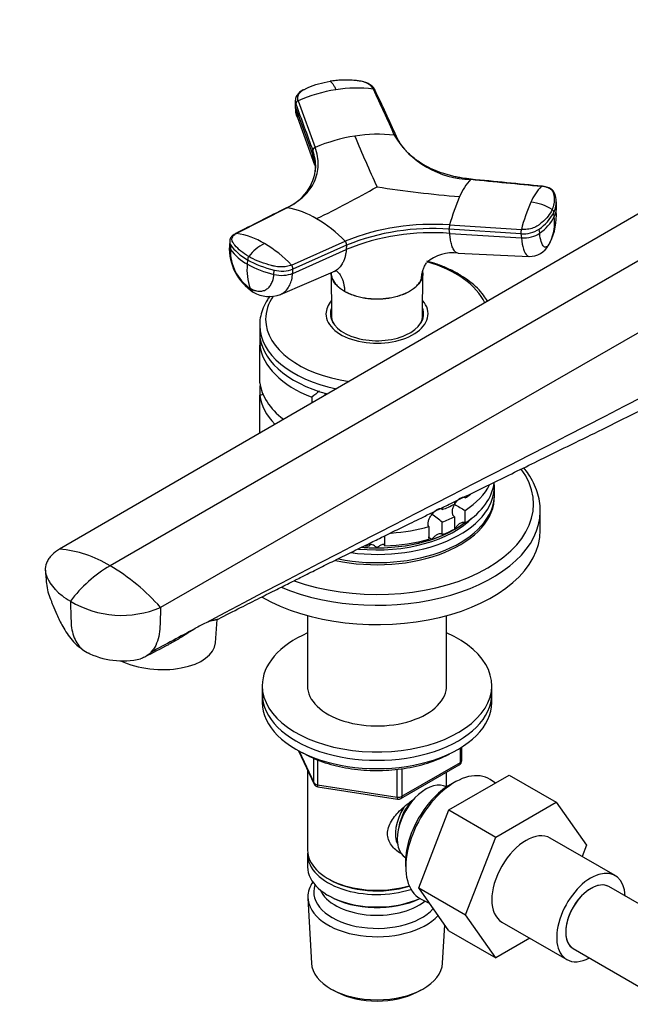
# Model space of a CAD drawing. Units: millimetres. Extents: x 0 to 1478, y 0 to 1758.
# Drawn here: x 189 to 309, y 300 to 493 of the extents above; entities that cross this region are included whole.
import ezdxf
from ezdxf import colors
from ezdxf.entities.mleader import LeaderData, LeaderLine
from ezdxf.math import Vec2, Vec3

# ---------------------------------------------------------------- set-up
doc = ezdxf.new("R2010")
doc.units = ezdxf.units.MM
doc.layers.add('DV5_Défaut', color=7, linetype='Continuous')
doc.layers.add('Défaut', color=7, linetype='Continuous')

# ---------------------------------------------------------------- blocks, each defined once
blk = doc.blocks.new('_DOT')
at = {"color": 0}
blk.add_line((0, 0), (-1, 0), dxfattribs=at)
at = {"color": 0, "const_width": 0.333}
blk.add_lwpolyline([(-0.1665, 0, 1), (0.1665, 0, 1)], format="xyb", close=True, dxfattribs=at)
blk = doc.blocks.new('SE4')
at = {"layer": 'DV5_Défaut', "color": 7, "linetype": 'Continuous'}
for p, q in [((243.12, 477.17), (243.1, 476.4)), ((243.7, 477.18), (247.03, 468.02)), ((243.19, 475.9), (243.56, 473.87)), ((243.2, 475.82), (243.22, 476.59)), ((243.2, 475.82), (246.53, 466.67)), ((243.54, 473.91), (246.89, 464.63)), ((246.55, 467.44), (246.53, 466.67)), ((324.68, 463.31), (196.93, 389.28)), ((334.81, 459.91), (206.83, 386.02)), ((294.34, 456.91), (294.25, 457.84)), ((241.54, 456.2), (231.62, 451.17)), ((293.88, 454.43), (293.79, 455.26)), ((273.4, 451.16), (273.31, 451.99)), ((287.37, 451.1), (273.31, 451.99)), ((273.38, 452.81), (287.44, 451.92)), ((291.03, 451.18), (290.94, 452)), ((344.95, 451.61), (216.73, 377.85)), ((273.4, 451.16), (287.46, 450.27)), ((287.37, 451.1), (287.46, 450.27)), ((230.28, 449.68), (230.21, 448.76)), ((230.49, 448.88), (230.42, 448.03)), ((242.39, 444.95), (252.9, 449.64)), ((242.62, 443.33), (253.13, 448.03)), ((253.19, 448.87), (242.68, 444.18)), ((253.19, 448.87), (253.13, 448.03)), ((233.79, 445.97), (233.73, 445.13)), ((274.97, 447.3), (288.94, 446.65)), ((238.94, 443.12), (239, 443.97)), ((242.62, 443.33), (242.68, 444.18)), ((240.22, 439.2), (250.58, 443.62)), ((250.16, 443.44), (250.21, 434.99)), ((267.92, 442.41), (267.83, 442.37)), ((267.85, 442.17), (267.84, 442.12)), ((268.09, 434.99), (268.15, 443.44)), ((252.79, 439.79), (252.79, 439.83)), ((250.15, 435.01), (250.15, 434.46)), ((268.15, 434.46), (268.15, 435.01)), ((236.15, 433.13), (236.15, 431.74)), ((236.2, 430.88), (236.2, 429.24)), ((236.2, 421.89), (236.2, 429.24)), ((236.2, 421.18), (236.2, 419.44)), ((236.2, 412.1), (236.2, 419.44)), ((246.38, 419.06), (246.38, 417.94)), ((282.1, 402.37), (282.1, 402.3)), ((282.15, 399.9), (282.15, 401.53)), ((276.44, 399.3), (276.44, 399.6)), ((274.32, 398.57), (274.32, 398.08)), ((271.93, 397.02), (271.93, 397.4)), ((276.44, 394.41), (276.44, 396.86)), ((291.15, 392.96), (291.15, 396.75)), ((271.93, 392.12), (271.93, 394.57)), ((274.32, 395.63), (274.32, 393.18)), ((260.65, 389.91), (260.65, 391.88)), ((269.33, 393.7), (269.33, 391.25)), ((257.65, 390.4), (257.65, 389.91)), ((227.49, 370.9), (227.82, 375.5)), ((245.55, 376.23), (245.55, 361.83)), ((272.75, 361.83), (272.75, 376.23)), ((236.65, 362.5), (236.65, 360.87)), ((281.65, 360.87), (281.65, 362.5)), ((236.65, 360.87), (236.65, 359.24)), ((281.65, 359.24), (281.65, 360.87)), ((243.79, 349.74), (246.82, 343.23)), ((243.88, 349.69), (246.76, 343.51)), ((275.48, 347.43), (275.48, 350.29)), ((275.77, 347.84), (275.77, 350.48)), ((246.76, 343.51), (246.76, 348.29)), ((247.46, 347.97), (247.46, 343.1)), ((264.04, 340.83), (275.48, 347.43)), ((245.55, 345.95), (245.55, 330.25)), ((263.08, 340.68), (263.08, 346.11)), ((263.84, 340.37), (275.27, 346.97)), ((264.04, 346.22), (264.04, 340.83)), ((272.75, 342.66), (272.75, 345.52)), ((273.24, 338.14), (285.08, 344.98)), ((274.76, 343.78), (273.87, 343.31)), ((282.39, 343.42), (281.34, 344.1)), ((285.08, 344.98), (294.28, 339.67)), ((247.46, 343.1), (263.08, 340.68)), ((247.57, 342.67), (263.18, 340.25)), ((272.77, 342.65), (272.77, 342.65)), ((267.33, 322.88), (273.24, 338.14)), ((273.24, 338.14), (282.44, 332.83)), ((282.44, 332.83), (294.28, 339.67)), ((294.28, 339.67), (300.18, 331.27)), ((276.52, 317.58), (282.44, 332.83)), ((305.83, 325.29), (293.11, 332.64)), ((300.18, 331.27), (299.33, 329.05)), ((245.55, 329.43), (245.55, 326.98)), ((264.77, 328.79), (264.77, 328.79)), ((264.75, 327.5), (264.78, 326.51)), ((249.54, 324.7), (249.89, 324.49)), ((267.33, 322.88), (276.52, 317.58)), ((273.24, 314.46), (267.33, 322.88)), ((318.73, 314.96), (304.58, 323.13)), ((245.61, 320.86), (246.29, 308.14)), ((249.54, 321.43), (249.89, 321.23)), ((267.79, 320.65), (269.51, 319.78)), ((282.44, 309.16), (276.52, 317.58)), ((272.01, 308.14), (272.42, 315.64)), ((283.61, 316.18), (296.33, 308.84)), ((273.24, 314.46), (282.44, 309.16)), ((289.11, 313.01), (282.44, 309.16)), ((297.58, 311), (311.73, 302.84)), ((250.48, 302.88), (251.32, 302.44)), ((266.98, 302.44), (267.83, 302.88))]:
    blk.add_line(p, q, dxfattribs=at)
for centre, radius, start, end in [((255.73, 449.55), 30.13, 98.8898, 113.5443), ((255.19, 453.55), 26.1, 82.9362, 99.0625), ((243.94, 476.49), 0.729, 109.7002, 172.4773), ((259.89, 437.6), 33.03, 98.8467, 112.9246), ((259.36, 441.85), 28.75, 83.6404, 99.0872), ((482.12, 563.47), 245.68, 202.3017, 204.8325), ((277.77, 479.48), 17.72, 210.7468, 269.2532), ((247.26, 467.34), 0.719, 108.8864, 172.378), ((241.32, 462.49), 6.23, 25.9827, 32.1962), ((237.85, 464.8), 9.31, 292.0559, 355.5161), ((285.97, 453.9), 11.54, 137.0088, 157.1114), ((174.26, 607.04), 169.53, 295.5208, 300.0498), ((293.36, 681.01), 223.36, 261.1913, 265.3743), ((298.6, 453.38), 10.07, 135.7728, 157.3857), ((308.24, 443.65), 36.04, 155.87, 165.2778), ((289.61, 457.32), 4.66, 333.7663, 6.5831), ((238.54, 439.36), 17.1, 59.1734, 79.8813), ((319.71, 443.67), 33.31, 155.9285, 165.6574), ((288.63, 448.38), 8.9, 56.8822, 85.7402), ((282.75, 454.61), 11.55, 333.316, 4.4787), ((293.07, 455.25), 0.728, 0.4795, 53.7443), ((289.71, 456.49), 4.65, 333.7394, 347.9113), ((289.71, 456.49), 4.65, 347.9113, 5.8284), ((233.93, 431.31), 26.37, 44.0263, 59.5449), ((286.04, 459.18), 8.69, 304.3468, 333.1651), ((286.15, 458.33), 8.65, 304.2765, 333.2256), ((285.19, 453.26), 8.77, 334.4535, 7.6578), ((269.94, 407.27), 45.67, 85.6789, 111.9091), ((269.94, 407.2), 44.91, 85.6957, 111.8922), ((275.76, 452.2), 2.46, 165.6158, 184.9245), ((289.88, 451.31), 2.52, 165.9083, 184.9021), ((287.82, 456.8), 5.72, 265.4854, 303.0434), ((229.19, 435.96), 15.4, 59.1426, 80.894), ((269.98, 406.15), 45.14, 85.6675, 111.9204), ((240.4, 448.25), 10.2, 177.2321, 237.3217), ((239.21, 447.68), 8.79, 177.6862, 236.089), ((238.45, 453.82), 9.89, 215.8188, 241.5473), ((240.99, 441.34), 8.76, 116.449, 142.8075), ((224.79, 428.33), 24.21, 43.3744, 59.4701), ((252.15, 448.91), 1.05, 358.2653, 44.3715), ((289.07, 450.82), 4.17, 268.084, 332.8751), ((234.96, 445.96), 1.16, 144.3823, 179.1347), ((273.99, 439.62), 7.74, 82.1301, 131.3038), ((243.9, 443.94), 10.24, 173.3663, 200.3519), ((243.33, 462.26), 19.64, 240.7555, 257.0801), ((240.51, 449.8), 6.02, 255.4879, 291.1771), ((241.61, 444.21), 1.07, 358.2755, 43.7061), ((238.01, 444.75), 5.97, 238.493, 291.888), ((258.22, 405.39), 18.09, 124.781, 130.8718), ((296.26, 433.57), 41.72, 238.332, 241.6411), ((260.09, 380.89), 18.09, 49.1282, 57.147), ((194.92, 366.55), 22.82, 58.5376, 84.9454), ((220.08, 363.34), 26.26, 120.2952, 143.1879), ((185.18, 349.69), 42.29, 41.7583, 59.211), ((209.09, 395.74), 19.45, 238.9448, 293.1287), ((233.4, 357.61), 18.89, 114.2729, 121.7058), ((1150.37, -1368.21), 1973.15, 118.01824, 118.30217), ((209.3, 382.78), 15.42, 242.6758, 283.1125), ((694.35, -544.33), 1031.33, 117.49119, 117.78483), ((274.77, 347.84), 1, 300, 0), ((247.72, 343.65), 1, 204.8961, 261.206), ((263.34, 341.24), 1, 261.206, 300)]:
    blk.add_arc(centre, radius, start, end, dxfattribs=at)
for centre, major_axis, ratio, start_param, end_param in [((246.72, 477.06), (3.6, -0.11), 0.644169, 3.141685, 3.392035), ((246.7, 476.29), (3.6, -0.11), 0.643891, 3.135418, 3.392419), ((288.29, 452.29), (3.58, 0.37), 0.556735, 4.421992, 5.524125), ((233.8, 448.5), (3.59, -0.26), 0.524834, 3.153439, 3.527324), ((233.86, 449.35), (3.59, -0.26), 0.525112, 3.134699, 3.527237), ((243.75, 450.72), (-14.1, 1.03), 0.52486, 0.386058, 0.825711), ((289.83, 451), (3.27, -1.52), 0.788675, 6.059616, 6.281678), ((243.76, 450.72), (-14.11, 1.03), 0.524728, 0.825567, 1.26522), ((259.15, 434.32), (-21.83, 0), 0.57735, 3.399083, 4.246736), ((240.15, 444.84), (3.59, -0.26), 0.524834, 4.406631, 5.508763), ((236.69, 442.78), (1.8, 3.12), 0.57735, 2.708581, 3.140242), ((259.15, 434.32), (-21.83, 0), 0.57735, 5.915245, 6.283185), ((259.15, 435.41), (-10, 0), 0.57735, 5.822902, 6.283185), ((259.15, 435.41), (-10, 0), 0.57735, 0, 3.601876), ((259.15, 435.41), (-9.15, 0), 0.57735, 6.073614, 6.283185), ((259.15, 435.41), (-9.15, 0), 0.57735, 0, 3.351164), ((259.15, 434.32), (-21.83, 0), 0.57735, 0, 1.317088), ((259.15, 434.19), (-9.15, 0), 0.57735, -0.183504, -0.11618), ((259.15, 435.01), (-9, 0), 0.57735, 6.171381, 6.283185), ((259.15, 435.01), (-9, 0), 0.57735, 0, 0.175516), ((259.15, 435.01), (-8.94, 0), 0.57735, 0.00373, 0.263981), ((259.15, 435.01), (-8.94, 0), 0.57735, 2.877612, 3.137863), ((259.15, 435.01), (-9, 0), 0.57735, 2.966077, 3.253397), ((259.15, 434.19), (-9.15, 0), 0.57735, 3.257773, 3.325097), ((259.15, 433.13), (-23, 0), 0.57735, 6.280206, 6.283185), ((259.15, 433.13), (-23, 0), 0.57735, 0, 1.217211), ((259.15, 431.74), (-23, 0), 0.57735, 0, 1.135771), ((259.15, 430.11), (-23, 0), 0.57735, 0.065229, 0.981969), ((259.15, 422.76), (-23, 0), 0.57735, 0.065229, 0.648581), ((259.15, 420.31), (-23, 0), 0.57735, -0.092363, -0.065229), ((259.15, 420.31), (-23, 0), 0.57735, 0.065229, 0.515809), ((259.15, 398.1), (-30.67, 0), 0.57735, 1.013519, 3.539446), ((259.15, 401.53), (-23, 0), 0.57735, 1.344456, 3.203455), ((259.15, 403.16), (23, 0), 0.57735, 5.563016, 6.217956), ((259.15, 405.61), (23, 0), 0.57735, 5.563016, 5.999199), ((259.15, 399.49), (-23, 0), 0.57735, 1.209183, 3.156965), ((259.15, 399.9), (-23, 0), 0.57735, 1.236024, 3.141593), ((259.15, 408.06), (23, 0), 0.57735, -0.720169, -0.647717), ((259.15, 408.06), (23, 0), 0.57735, -0.981969, -0.850627), ((259.15, 396.75), (-32, 0), 0.57735, 0.942502, 3.135895), ((259.15, 396.75), (-32, 0), 0.57735, 3.135895, 3.141593), ((259.15, 401.53), (-21.5, 0), 0.57735, 1.401233, 2.637455), ((259.15, 401.94), (-21.5, 0), 0.57735, 1.432505, 2.493485), ((259.15, 405.61), (23, 0), 0.57735, -0.981969, -0.850627), ((259.15, 401.94), (-21.5, 0), 0.57735, -3.926991, -3.790754), ((259.15, 392.96), (-32, 0), 0.57735, 0.785987, 3.141593), ((259.15, 405.61), (23, 0), 0.57735, 4.833565, 5.170759), ((259.15, 401.94), (21.5, 0), 0.57735, 5.03414, 5.497787), ((259.15, 403.16), (23, 0), 0.57735, -0.981969, -0.850627), ((259.15, 403.16), (-23, 0), 0.57735, 1.469255, 1.505567), ((259.15, 401.94), (21.5, 0), 0.57735, 4.712389, 5.235988), ((259.15, 403.16), (23, 0), 0.57735, 4.777618, 5.170759), ((259.15, 401.94), (-21.5, 0), 0.57735, 1.435641, 1.570796), ((259.15, 362.5), (-22.5, 0), 0.57735, 5.361457, 6.283185), ((259.15, 362.5), (-22.5, 0), 0.57735, 0, 4.063321), ((216.02, 371.73), (11.47, -0.83), 0.524834, 4.075399, 6.283185), ((259.15, 362.5), (-13.65, 0), 0.57735, 6.197567, 6.283185), ((259.15, 362.5), (-13.65, 0), 0.57735, 0, 3.227211), ((259.15, 360.87), (-22.5, 0), 0.57735, 0, 3.141593), ((259.15, 360.87), (-22.5, 0), 0.57735, 0, 3.141593), ((259.15, 359.24), (-22.5, 0), 0.57735, 0, 3.141593), ((274.77, 347.84), (-0.5, 0.866), 0.57735, 3.141593, 3.926991), ((274.77, 347.84), (-1, 0), 0.57735, 2.356194, 3.141593), ((274.36, 332.5), (-6.77, -11.73), 0.57735, 3.110715, 6.283185), ((268.77, 335.72), (4, 6.93), 0.57735, 0, 3.141593), ((247.72, 343.65), (-1, 0), 0.57735, 0.261799, 1.308997), ((247.72, 343.65), (0.907, 0.421), 0.788675, 2.790713, 3.141593), ((247.72, 343.65), (0.153, 0.988), 0.211325, 2.202711, 3.141593), ((273.51, 332.99), (6.2, 10.74), 0.57735, 0.743553, 2.39804), ((263.34, 341.24), (-1, 0), 0.57735, 1.308997, 2.356194), ((263.34, 341.24), (0.153, 0.988), 0.211325, 2.202711, 3.141593), ((267.71, 336.33), (3.08, 5.33), 0.57735, 1.159538, 2.161045), ((263.34, 341.24), (-0.5, 0.866), 0.57735, 3.141593, 3.926991), ((267.71, 336.33), (3.5, 6.06), 0.57735, 1.524343, 2.780226), ((288.36, 324.41), (-4.75, -8.23), 0.57735, 3.141593, 6.283185), ((259.15, 330.25), (13.6, 0), 0.57735, 3.141593, 5.193357), ((259.15, 329.43), (-13.6, 0), 0.57735, 6.231169, 6.283185), ((259.15, 329.43), (-13.6, 0), 0.57735, 0, 2.081281), ((259.15, 326.98), (13.6, 0), 0.57735, 3.141593, 5.375526), ((301.08, 317.06), (-4.75, -8.23), 0.57735, 2.399184, 6.283185), ((259.15, 329.84), (-13.1, 0), 0.57735, 0.785398, 2.07447), ((259.15, 321.11), (-13.55, 0), 0.57735, 5.903545, 6.283185), ((259.15, 322.09), (12.4, 0), 0.57735, 2.946473, 5.808942), ((259.15, 324.13), (-11.5, 0), 0.57735, 0.250403, 2.523205), ((301.08, 317.06), (-3.5, -6.06), 0.57735, 3.141593, 6.283185), ((301.08, 317.06), (3.5, 6.06), 0.57735, 0, 3.141593), ((259.15, 321.11), (-13.55, 0), 0.57735, 0, 2.656545), ((259.15, 326.58), (-13.1, 0), 0.57735, 0.785398, 2.267591), ((274.36, 332.5), (-6.77, -11.73), 0.57735, 0, 0.030878), ((301.08, 317.06), (-4.75, -8.23), 0.57735, 0, 0.742409), ((259.15, 308.37), (12.87, 0), 0.57735, 3.172471, 6.252307), ((259.15, 307.39), (-11.61, 0), 0.57735, 0.83107, 2.310522)]:
    blk.add_ellipse(centre, major_axis=major_axis, ratio=ratio, start_param=start_param, end_param=end_param, dxfattribs=at)
for points, knots in [([(243.7, 477.18), (243.6, 477.43), (243.58, 477.69), (243.68, 478.2), (243.8, 478.45), (244.16, 478.9), (244.4, 479.11), (244.77, 479.32), (244.85, 479.36), (245, 479.44), (245.08, 479.48), (245.32, 479.59), (245.48, 479.67), (246.29, 480.03), (246.98, 480.28), (248.42, 480.69), (249.18, 480.86), (249.95, 480.98)], [0, 0, 0, 0, 0.125, 0.125, 0.25, 0.25, 0.375, 0.375, 0.40625, 0.40625, 0.4375, 0.4375, 0.5, 0.5, 0.75, 0.75, 1, 1, 1, 1]), ([(258.4, 479.45), (258.38, 479.49), (258.35, 479.56), (258.29, 479.66), (258.22, 479.76), (258.14, 479.86), (258.06, 479.95), (257.98, 480.04), (257.8, 480.21), (257.51, 480.43), (257.06, 480.67), (256.55, 480.87), (256.09, 480.98), (255.66, 481.04), (255.31, 481.08), (254.94, 481.12), (254.32, 481.18), (253.42, 481.22), (252.45, 481.21), (251.67, 481.17), (251.09, 481.12), (250.52, 481.06), (250.14, 481.01), (249.95, 480.98)], [0, 0, 0, 0, 0.017779, 0.0354, 0.052866, 0.070191, 0.087412, 0.104572, 0.121718, 0.182487, 0.243186, 0.303459, 0.363514, 0.396079, 0.438674, 0.476454, 0.512057, 0.633999, 0.755984, 0.817062, 0.878011, 0.93895, 1, 1, 1, 1]), ([(249.95, 480.98), (249.96, 480.97), (250.01, 480.96), (250.11, 480.9), (250.28, 480.76), (250.47, 480.53), (250.64, 480.24), (250.79, 479.97), (250.93, 479.67), (251.03, 479.44), (251.08, 479.32)], [0, 0, 0, 0, 0.039449, 0.136017, 0.291018, 0.505549, 0.630459, 0.754831, 0.878097, 1, 1, 1, 1]), ([(258.81, 479.18), (258.67, 479.43), (258.47, 479.76), (257.91, 480.27), (257.22, 480.68), (256.25, 480.99), (255.65, 481.05), (255.28, 481.09)], [0, 0, 0, 0, 0.20578, 0.331443, 0.568517, 0.776995, 1, 1, 1, 1]), ([(244.66, 479.29), (244.4, 479.14), (243.93, 478.85), (243.47, 478.3), (243.19, 477.71), (243.15, 477.38), (243.12, 477.15)], [0, 0, 0, 0, 0.286511, 0.598321, 0.759385, 1, 1, 1, 1]), ([(258.4, 479.45), (258.44, 479.45), (258.51, 479.43), (258.61, 479.39), (258.69, 479.34), (258.75, 479.28), (258.77, 479.25), (258.77, 479.24)], [0, 0, 0, 0, 0.233289, 0.466577, 0.699866, 0.933155, 1, 1, 1, 1]), ([(262.92, 470.22), (262.92, 470.23), (262.89, 470.26), (262.84, 470.31), (262.75, 470.36), (262.65, 470.4), (262.58, 470.42), (262.54, 470.42)], [0, 0, 0, 0, 0.070446, 0.302835, 0.535223, 0.767612, 1, 1, 1, 1]), ([(277.59, 461.79), (276.96, 461.86), (276.12, 461.96), (274.92, 462.18), (273.99, 462.38), (273.1, 462.61), (271.83, 462.99), (270.19, 463.61), (268.53, 464.44), (267.22, 465.27), (266.18, 466.05), (265.39, 466.76), (264.79, 467.4), (264.34, 467.92), (263.92, 468.47), (263.42, 469.24), (263.15, 469.76), (262.95, 470.16)], [0, 0, 0, 0, 0.083229, 0.132299, 0.177641, 0.225117, 0.27199, 0.382476, 0.501419, 0.580726, 0.651316, 0.734598, 0.778446, 0.817698, 0.867596, 0.917029, 1, 1, 1, 1]), ([(241.54, 456.2), (242.81, 456.84), (245, 458.37), (247.09, 461.24), (247.86, 464.52), (247.46, 466.85), (247.03, 468.02)], [0, 0, 0, 0, 0.251896, 0.499999, 0.748104, 1, 1, 1, 1]), ([(246.53, 466.67), (246.53, 466.58), (246.53, 466.42), (246.53, 466.18), (246.56, 465.92), (246.6, 465.63), (246.7, 465.17), (246.8, 464.84), (246.89, 464.63)], [0, 0, 0, 0, 0.12405, 0.2341075, 0.3302754, 0.4984079, 0.6648113, 1, 1, 1, 1]), ([(247.12, 463.27), (247.13, 463.54), (247.11, 464.1), (247.02, 464.81), (246.91, 465.38), (246.81, 465.81), (246.68, 466.24), (246.58, 466.53), (246.53, 466.67)], [0, 0, 0, 0, 0.2447913, 0.4968272, 0.622825, 0.7485946, 0.8742449, 1, 1, 1, 1]), ([(277.53, 461.76), (277.55, 461.78), (277.57, 461.79), (277.6, 461.79), (277.61, 461.78), (277.62, 461.78)], [0, 0, 0, 0, 0.398749, 0.797498, 1, 1, 1, 1]), ([(291.46, 460.42), (291.45, 460.42), (291.44, 460.43), (291.41, 460.44), (291.39, 460.42), (291.38, 460.41)], [0, 0, 0, 0, 0.188832, 0.594416, 1, 1, 1, 1]), ([(293.5, 455.84), (293.53, 455.9), (293.58, 456.03), (293.66, 456.22), (293.73, 456.41), (293.78, 456.61), (293.83, 456.8), (293.88, 456.99), (293.93, 457.35), (293.97, 457.86), (293.92, 458.36), (293.85, 458.69), (293.81, 458.86), (293.77, 459.02), (293.69, 459.23), (293.55, 459.48), (293.26, 459.76), (292.9, 460), (292.52, 460.16), (292.2, 460.26), (291.94, 460.33), (291.66, 460.38), (291.47, 460.4), (291.38, 460.41)], [0, 0, 0, 0, 0.035784, 0.071511, 0.107204, 0.142886, 0.178583, 0.214317, 0.250114, 0.375206, 0.500161, 0.531105, 0.562694, 0.597887, 0.6252, 0.687661, 0.750103, 0.812543, 0.874999, 0.905843, 0.936815, 0.968162, 1, 1, 1, 1]), ([(294, 458.91), (293.93, 459.1), (293.77, 459.47), (293.22, 459.9), (292.46, 460.26), (291.88, 460.36), (291.43, 460.43)], [0, 0, 0, 0, 0.208124, 0.483237, 0.66109, 1, 1, 1, 1]), ([(241.32, 456.15), (241.34, 456.16), (241.38, 456.19), (241.46, 456.2), (241.51, 456.2), (241.54, 456.2)], [0, 0, 0, 0, 0.311904, 0.655952, 1, 1, 1, 1]), ([(293.5, 455.84), (293.29, 455.39), (293.01, 454.95), (292.33, 454.1), (291.92, 453.68), (291.34, 453.19), (291.22, 453.09), (291.03, 452.94), (290.97, 452.9), (290.84, 452.8), (290.78, 452.76), (290.44, 452.53), (290.12, 452.37), (289.41, 452.11), (289.02, 452.02), (288.23, 451.91), (287.83, 451.9), (287.44, 451.92)], [0, 0, 0, 0, 0.25, 0.25, 0.5, 0.5, 0.5625, 0.5625, 0.59375, 0.59375, 0.625, 0.625, 0.75, 0.75, 0.875, 0.875, 1, 1, 1, 1]), ([(231.44, 451.14), (231.21, 451.01), (230.89, 450.81), (230.56, 450.45), (230.35, 450.08), (230.3, 449.8), (230.27, 449.61)], [0, 0, 0, 0, 0.343772, 0.557494, 0.754444, 1, 1, 1, 1]), ([(234.01, 446.63), (233.45, 446.96), (232.93, 447.31), (232.02, 448.05), (231.63, 448.44), (231.21, 448.94), (231.14, 449.04), (231.03, 449.19), (230.99, 449.24), (230.92, 449.35), (230.89, 449.4), (230.74, 449.66), (230.69, 449.87), (230.73, 450.29), (230.82, 450.49), (231.13, 450.86), (231.35, 451.03), (231.63, 451.17)], [0, 0, 0, 0, 0.25, 0.25, 0.5, 0.5, 0.5625, 0.5625, 0.59375, 0.59375, 0.625, 0.625, 0.75, 0.75, 0.875, 0.875, 1, 1, 1, 1]), ([(231.63, 451.17), (231.6, 451.17), (231.54, 451.17), (231.48, 451.16), (231.45, 451.14), (231.44, 451.14)], [0, 0, 0, 0, 0.430965, 0.86193, 1, 1, 1, 1]), ([(275.05, 447.3), (275.02, 447.3), (274.85, 447.29), (274.51, 447.44), (274.09, 448.04), (273.8, 448.84), (273.63, 449.57), (273.55, 449.99), (273.5, 450.33), (273.46, 450.59), (273.43, 450.87), (273.41, 451.06), (273.4, 451.16)], [0, 0, 0, 0, 0.035263, 0.230089, 0.453055, 0.675828, 0.759664, 0.841769, 0.880389, 0.91993, 0.955793, 1, 1, 1, 1]), ([(287.46, 450.27), (287.54, 449.42), (287.83, 447.88), (288.4, 446.82), (288.81, 446.66), (288.94, 446.65)], [0, 0, 0, 0, 0.388577, 0.808297, 1, 1, 1, 1]), ([(292.78, 448.92), (292.69, 448.78), (292.37, 448.43), (291.83, 448.42), (291.3, 449.38), (291.09, 450.54), (291.03, 451.18)], [0, 0, 0, 0, 0.129908, 0.426387, 0.724244, 1, 1, 1, 1]), ([(253.13, 448.03), (253.12, 447.93), (253.11, 447.74), (253.08, 447.49), (253.03, 447.21), (252.97, 446.89), (252.85, 446.41), (252.65, 445.83), (252.29, 445.1), (251.77, 444.4), (251.16, 443.9), (250.74, 443.68), (250.58, 443.62)], [0, 0, 0, 0, 0.046115, 0.087029, 0.122779, 0.185282, 0.247142, 0.376414, 0.505061, 0.699467, 0.892963, 1, 1, 1, 1]), ([(242.39, 444.95), (242.1, 444.82), (241.76, 444.73), (241.03, 444.6), (240.63, 444.57), (239.83, 444.59), (239.43, 444.63), (238.95, 444.74), (238.86, 444.76), (238.67, 444.81), (238.58, 444.83), (238.3, 444.9), (238.12, 444.95), (237.21, 445.22), (236.51, 445.46), (235.19, 446.01), (234.58, 446.31), (234.01, 446.63)], [0, 0, 0, 0, 0.125, 0.125, 0.25, 0.25, 0.375, 0.375, 0.40625, 0.40625, 0.4375, 0.4375, 0.5, 0.5, 0.75, 0.75, 1, 1, 1, 1]), ([(250.6, 443.64), (250.66, 443.67), (250.88, 443.76), (251.09, 443.86), (251.15, 443.9), (251.14, 443.92)], [0, 0, 0, 0, 0.141671, 0.524089, 1, 1, 1, 1]), ([(267.85, 442.17), (267.85, 442.21), (267.86, 442.38), (267.89, 442.79), (267.99, 443.39), (268.19, 444.08), (268.48, 444.77), (268.73, 445.21), (268.88, 445.44)], [0, 0, 0, 0, 0.038473, 0.142504, 0.350618, 0.557931, 0.764654, 1, 1, 1, 1]), ([(275.11, 443.2), (274.74, 443.41), (273.83, 443.91), (272.05, 444.72), (270.29, 445.35), (269.23, 445.66), (268.94, 445.74)], [0, 0, 0, 0, 0.182308, 0.526151, 0.869628, 1, 1, 1, 1]), ([(234.3, 440.38), (234.36, 440.35), (234.47, 440.29), (234.64, 440.2), (234.81, 440.13), (234.97, 440.06), (235.23, 439.97), (235.56, 439.88), (235.97, 439.83), (236.36, 439.83), (236.86, 439.9), (237.45, 440.13), (238.03, 440.62), (238.42, 441.18), (238.65, 441.71), (238.77, 442.08), (238.84, 442.38), (238.88, 442.62), (238.92, 442.87), (238.93, 443.04), (238.94, 443.12)], [0, 0, 0, 0, 0.024836, 0.049648, 0.074476, 0.09936, 0.124339, 0.186603, 0.248747, 0.310942, 0.373374, 0.498117, 0.623159, 0.74849, 0.811171, 0.874168, 0.90558, 0.937076, 0.969318, 1, 1, 1, 1]), ([(240.24, 439.21), (240.36, 439.26), (241.1, 439.63), (242.14, 440.81), (242.56, 442.46), (242.62, 443.33)], [0, 0, 0, 0, 0.089007, 0.562053, 1, 1, 1, 1]), ([(250.19, 443.49), (250.18, 443.44), (250.17, 443.35), (250.16, 443.26), (250.15, 443.22)], [0, 0, 0, 0, 0.609274, 1, 1, 1, 1]), ([(250.15, 443.44), (250.16, 443.24), (250.18, 443.03), (250.28, 442.61), (250.35, 442.39), (250.55, 441.95), (250.68, 441.73), (250.98, 441.31), (251.16, 441.11), (251.55, 440.72), (251.76, 440.53), (252.24, 440.17), (252.51, 440), (252.79, 439.83)], [0, 0, 0, 0, 0.150391, 0.150391, 0.320313, 0.320313, 0.490235, 0.490235, 0.660157, 0.660157, 0.830078, 0.830078, 1, 1, 1, 1]), ([(252.79, 439.79), (252.51, 439.96), (252.25, 440.12), (251.78, 440.47), (251.56, 440.67), (250.98, 441.26), (250.67, 441.67), (250.27, 442.55), (250.16, 443), (250.16, 443.45)], [0, 0, 0, 0, 0.167303, 0.167303, 0.33467, 0.33467, 0.669404, 0.669404, 1, 1, 1, 1]), ([(251.13, 443.9), (251.36, 443.71), (251.83, 443.24), (252.27, 442.44), (252.54, 441.66), (252.68, 441.02), (252.76, 440.45), (252.78, 440.05), (252.79, 439.88), (252.79, 439.83)], [0, 0, 0, 0, 0.229879, 0.500964, 0.635874, 0.771174, 0.906997, 0.974891, 1, 1, 1, 1]), ([(252.79, 439.83), (253.07, 439.68), (253.36, 439.53), (253.97, 439.25), (254.3, 439.12), (254.99, 438.9), (255.34, 438.8), (256.06, 438.62), (256.43, 438.55), (257.19, 438.43), (257.57, 438.39), (258.36, 438.33), (258.75, 438.31), (259.53, 438.31), (259.92, 438.33), (260.7, 438.39), (261.09, 438.43), (262.23, 438.61), (262.96, 438.78), (263.99, 439.12), (264.32, 439.25), (264.94, 439.52), (265.23, 439.67), (265.79, 439.99), (266.05, 440.16), (266.53, 440.52), (266.75, 440.71), (267.14, 441.1), (267.32, 441.3), (267.62, 441.73), (267.75, 441.94), (267.85, 442.17)], [0, 0, 0, 0, 0.0625, 0.0625, 0.125, 0.125, 0.1875, 0.1875, 0.25, 0.25, 0.3125, 0.3125, 0.375, 0.375, 0.4375, 0.4375, 0.5, 0.5, 0.625, 0.625, 0.6875, 0.6875, 0.75, 0.75, 0.8125, 0.8125, 0.875, 0.875, 0.9375, 0.9375, 1, 1, 1, 1]), ([(267.84, 442.12), (267.74, 441.91), (267.61, 441.68), (267.31, 441.25), (267.14, 441.06), (266.55, 440.48), (266.08, 440.12), (264.41, 439.15), (263, 438.69), (259.96, 438.22), (258.34, 438.21), (256.06, 438.56), (255.33, 438.74), (254.32, 439.07), (253.99, 439.19), (253.37, 439.47), (253.07, 439.64), (252.79, 439.79)], [0, 0, 0, 0, 0.0625, 0.0625, 0.125, 0.125, 0.25, 0.25, 0.5, 0.5, 0.75, 0.75, 0.875, 0.875, 0.9375, 0.9375, 1, 1, 1, 1]), ([(268.15, 443.44), (268.15, 443.22), (268.12, 442.99), (268.02, 442.55), (267.94, 442.35), (267.84, 442.12)], [0, 0, 0, 0, 0.491669, 0.491669, 1, 1, 1, 1]), ([(268.05, 442.72), (268.06, 442.75), (268.07, 442.79), (268.13, 443.05), (268.16, 443.28), (268.16, 443.59), (268.15, 443.67), (268.15, 443.75)], [0, 0, 0, 0, 0.109421, 0.109421, 0.766768, 0.766768, 1, 1, 1, 1]), ([(280.8, 437.88), (280.57, 438.28), (279.98, 439.15), (278.85, 440.44), (277.4, 441.71), (276.06, 442.64), (275.31, 443.08), (275.11, 443.2)], [0, 0, 0, 0, 0.191763, 0.433175, 0.677868, 0.924711, 1, 1, 1, 1]), ([(238.12, 438.83), (237.96, 438.6), (237.47, 437.87), (236.81, 436.6), (236.33, 435.03), (236.13, 433.84), (236.17, 433.26), (236.17, 433.17)], [0, 0, 0, 0, 0.132775, 0.412958, 0.688445, 0.959168, 1, 1, 1, 1]), ([(227.76, 375.44), (227.89, 375.51), (229.35, 376.27), (232.27, 377.74), (236.03, 379.64), (239.33, 381.3), (242.17, 382.72), (244.88, 384.08), (247.71, 385.49), (250.82, 387.03), (254.06, 388.64), (257.12, 390.14), (259.76, 391.44), (261.79, 392.44), (263.51, 393.28), (265.18, 394.1), (267.06, 395.02), (269.2, 396.06), (271.5, 397.19), (274.47, 398.64), (278.08, 400.4), (282.33, 402.48), (286.72, 404.63), (291.47, 406.95), (296.78, 409.55), (302.72, 412.47), (309.27, 415.7), (316.41, 419.24), (324.17, 423.11), (332.8, 427.45), (338.2, 430.2), (341.53, 431.9)], [0, 0, 0, 0, 0.003224, 0.041781, 0.075756, 0.105143, 0.129942, 0.151288, 0.177309, 0.204736, 0.233569, 0.262985, 0.285268, 0.302983, 0.316381, 0.330346, 0.346756, 0.365611, 0.386193, 0.407103, 0.44325, 0.480234, 0.518055, 0.557719, 0.603768, 0.656753, 0.713065, 0.775545, 0.844192, 0.919011, 1, 1, 1, 1]), ([(236.59, 429.32), (236.58, 429.32), (236.56, 429.31), (236.44, 429.27), (236.32, 429.24), (236.2, 429.24)], [0, 0, 0, 0, 0.118888, 0.118888, 1, 1, 1, 1]), ([(236.87, 419.68), (236.86, 419.68), (236.86, 419.68), (236.76, 419.6), (236.66, 419.55), (236.44, 419.47), (236.32, 419.45), (236.2, 419.44)], [0, 0, 0, 0, 0.013377, 0.013377, 0.506688, 0.506688, 1, 1, 1, 1]), ([(291.14, 396.63), (291.14, 396.7), (291.19, 397.34), (291.03, 398.68), (290.61, 400.48), (289.88, 402.26), (288.97, 403.84), (288.26, 404.81), (287.93, 405.22)], [0, 0, 0, 0, 0.021973, 0.226368, 0.430592, 0.635793, 0.842983, 1, 1, 1, 1]), ([(274.32, 395.63), (274.24, 395.68), (274.17, 395.75), (274.06, 395.91), (274.01, 396), (273.92, 396.3), (273.91, 396.52), (273.94, 396.97), (274, 397.2), (274.14, 397.64), (274.24, 397.86), (274.36, 398.06)], [0, 0, 0, 0, 0.125, 0.125, 0.25, 0.25, 0.5, 0.5, 0.75, 0.75, 1, 1, 1, 1]), ([(276.44, 399.3), (276.36, 399.35), (276.26, 399.38), (276.06, 399.4), (275.96, 399.4), (275.65, 399.33), (275.45, 399.23), (275.08, 398.97), (274.91, 398.81), (274.61, 398.46), (274.47, 398.26), (274.36, 398.06)], [0, 0, 0, 0, 0.125, 0.125, 0.25, 0.25, 0.5, 0.5, 0.75, 0.75, 1, 1, 1, 1]), ([(269.33, 393.7), (269.22, 393.83), (269.16, 394.01), (269.15, 394.42), (269.19, 394.64), (269.32, 395.07), (269.41, 395.29), (269.63, 395.7), (269.76, 395.9), (269.9, 396.09)], [0, 0, 0, 0, 0.25, 0.25, 0.5, 0.5, 0.75, 0.75, 1, 1, 1, 1]), ([(269.9, 396.09), (269.83, 396.13), (269.76, 396.18), (269.66, 396.24), (269.62, 396.26), (269.58, 396.29)], [0, 0, 0, 0, 0.5938153, 0.5938153, 1, 1, 1, 1]), ([(271.93, 397.02), (271.86, 397.08), (271.79, 397.12), (271.63, 397.17), (271.54, 397.18), (271.26, 397.16), (271.07, 397.09), (270.71, 396.88), (270.53, 396.75), (270.2, 396.44), (270.05, 396.27), (269.9, 396.09)], [0, 0, 0, 0, 0.125, 0.125, 0.25, 0.25, 0.5, 0.5, 0.75, 0.75, 1, 1, 1, 1]), ([(276.44, 394.41), (276.36, 394.45), (276.26, 394.48), (276.06, 394.5), (275.96, 394.5), (275.65, 394.43), (275.45, 394.33), (275.08, 394.07), (274.91, 393.91), (274.61, 393.56), (274.47, 393.37), (274.36, 393.16)], [0, 0, 0, 0, 0.125, 0.125, 0.25, 0.25, 0.5, 0.5, 0.75, 0.75, 1, 1, 1, 1]), ([(271.93, 392.12), (271.87, 392.18), (271.79, 392.22), (271.63, 392.27), (271.54, 392.28), (271.26, 392.26), (271.07, 392.19), (270.71, 391.98), (270.53, 391.85), (270.28, 391.62), (270.2, 391.54), (270.05, 391.37), (269.97, 391.28), (269.9, 391.19)], [0, 0, 0, 0, 0.125, 0.125, 0.25, 0.25, 0.5, 0.5, 0.75, 0.75, 0.875, 0.875, 1, 1, 1, 1]), ([(259.15, 389.53), (259.07, 389.59), (258.99, 389.66), (258.83, 389.78), (258.75, 389.84), (258.51, 389.99), (258.35, 390.07), (258.07, 390.17), (257.93, 390.19), (257.78, 390.15), (257.74, 390.12), (257.68, 390.04), (257.66, 389.98), (257.65, 389.91)], [0, 0, 0, 0, 0.125, 0.125, 0.25, 0.25, 0.5, 0.5, 0.75, 0.75, 0.875, 0.875, 1, 1, 1, 1]), ([(260.65, 389.91), (260.65, 389.98), (260.63, 390.04), (260.57, 390.12), (260.53, 390.15), (260.43, 390.18), (260.37, 390.18), (260.24, 390.17), (260.17, 390.15), (259.95, 390.07), (259.8, 389.99), (259.56, 389.84), (259.48, 389.78), (259.32, 389.66), (259.23, 389.59), (259.15, 389.53)], [0, 0, 0, 0, 0.125, 0.125, 0.25, 0.25, 0.375, 0.375, 0.5, 0.5, 0.75, 0.75, 0.875, 0.875, 1, 1, 1, 1]), ([(269.9, 391.19), (269.83, 391.23), (269.76, 391.28), (269.64, 391.35), (269.58, 391.39), (269.41, 391.48), (269.32, 391.52), (269.22, 391.55), (269.19, 391.55), (269.18, 391.55)], [0, 0, 0, 0, 0.200606, 0.200606, 0.401212, 0.401212, 0.802425, 0.802425, 1, 1, 1, 1]), ([(196.93, 389.28), (196.36, 388.94), (195.65, 388.4), (195.12, 387.79), (194.97, 387.59), (194.79, 387.36), (194.36, 386.67), (194.15, 385.9), (194.12, 384.96), (194.2, 384.49), (194.35, 384.08), (194.48, 383.72), (194.7, 383.26), (195.24, 382.35), (195.8, 381.64), (196.64, 380.8), (197.57, 380.01), (198.46, 379.42), (199.05, 379.08)], [0, 0, 0, 0, 0.123506, 0.17909, 0.17909, 0.17909, 0.247013, 0.370519, 0.384317, 0.494025, 0.494025, 0.494025, 0.589545, 0.620519, 0.747013, 0.794772, 0.873506, 1, 1, 1, 1]), ([(194.13, 385.17), (194.18, 384.66), (194.27, 383.85), (194.35, 382.39), (194.59, 380.94), (195.05, 379.76), (195.38, 378.87), (195.77, 377.88), (196.44, 376.25), (197.59, 373.92), (198.99, 371.79), (200.65, 370.09), (201.62, 369.46), (202.22, 369.09)], [0, 0, 0, 0, 0.077784, 0.148084, 0.239192, 0.322544, 0.354039, 0.39097, 0.492378, 0.631994, 0.803268, 0.898163, 1, 1, 1, 1]), ([(199.05, 379.08), (199.09, 377.78), (199.13, 376.48), (199.17, 375.19), (199.21, 373.96), (199.64, 371.73), (201.04, 369.75), (202.23, 369.05), (202.7, 368.87)], [0, 0, 0, 0, 0.292802, 0.292802, 0.292802, 0.569043, 0.845284, 1, 1, 1, 1]), ([(216.73, 377.85), (216.69, 376.61), (216.65, 375.37), (216.61, 374.13), (216.57, 372.71), (216.14, 370.81), (215.21, 369.45), (214.85, 369.07)], [0, 0, 0, 0, 0.368243, 0.368243, 0.368243, 0.790231, 1, 1, 1, 1]), ([(227.79, 375.46), (227.79, 375.46), (227.78, 375.46), (227.75, 375.43), (227.71, 375.43), (227.64, 375.41), (227.62, 375.41), (227.59, 375.4), (227.57, 375.39), (227.52, 375.38), (227.48, 375.38), (227.42, 375.37), (227.4, 375.37), (227.35, 375.36), (227.33, 375.35), (227.25, 375.33), (227.2, 375.32), (227.09, 375.3), (227.03, 375.29), (226.9, 375.26), (226.83, 375.24), (226.6, 375.17), (226.44, 375.13), (226.07, 375.01), (225.86, 374.93), (225.64, 374.83)], [0, 0, 0, 0, 0.0147292, 0.0147292, 0.178941, 0.178941, 0.2199939, 0.2199939, 0.2610469, 0.2610469, 0.3431528, 0.3431528, 0.3842057, 0.3842057, 0.4252587, 0.4252587, 0.5073646, 0.5073646, 0.5894705, 0.5894705, 0.6715764, 0.6715764, 0.8357882, 0.8357882, 1, 1, 1, 1]), ([(223.47, 373.68), (222.88, 373.33), (222.27, 372.93), (221.02, 372.14), (220.38, 371.74), (219.25, 371.08), (218.77, 370.81), (218.27, 370.55)], [0, 0, 0, 0, 0.363771, 0.363771, 0.727542, 0.727542, 1, 1, 1, 1]), ([(214.85, 369.07), (214.85, 369.06), (214.84, 369.06), (214.84, 369.05), (214.72, 368.93), (214.6, 368.81), (214.46, 368.69), (214.33, 368.58), (214.2, 368.48), (214.06, 368.38), (213.92, 368.28), (213.77, 368.19), (213.62, 368.11), (213.62, 368.11), (213.47, 368.03), (213.32, 367.96), (213.16, 367.9), (213.04, 367.85), (212.91, 367.8), (212.78, 367.77)], [0, 0, 0, 0, 0.007717, 0.007717, 0.007717, 0.215924, 0.215924, 0.215924, 0.42413, 0.42413, 0.42413, 0.629068, 0.632336, 0.632336, 0.632336, 0.840543, 0.840543, 0.840543, 1, 1, 1, 1]), ([(244.51, 349.39), (244.86, 349.19), (245.72, 348.72), (247.42, 347.95), (249.53, 347.22), (251.79, 346.63), (254.15, 346.2), (256.57, 345.94), (259.02, 345.84), (261.48, 345.92), (263.9, 346.16), (266.27, 346.57), (268.53, 347.14), (270.67, 347.87), (272.27, 348.57), (273.14, 349.03), (273.39, 349.16)], [0, 0, 0, 0, 0.040943, 0.118383, 0.195767, 0.273067, 0.350287, 0.427446, 0.50457, 0.581688, 0.658827, 0.736011, 0.813272, 0.89064, 0.96814, 1, 1, 1, 1]), ([(264.11, 329.48), (264.03, 329.52), (263.19, 329.93), (262.12, 330.83), (261.35, 332.3), (261.15, 333.5), (261.35, 334.74), (262.12, 336.37), (263.79, 338.28), (265.55, 339.67), (266.47, 340.33), (266.56, 340.39)], [0, 0, 0, 0, 0.02206, 0.214377, 0.310837, 0.402278, 0.493748, 0.590631, 0.783169, 0.980119, 1, 1, 1, 1])]:
    blk.add_open_spline(points, degree=3, knots=knots, dxfattribs=at)
for points in [[(258.4, 479.45), (259.78, 476.44), (261.16, 473.43), (262.54, 470.42)], [(262.95, 470.16), (261.55, 473.21), (260.15, 476.26), (258.75, 479.31)], [(243.54, 473.9), (243.29, 474.5), (243.18, 475.15), (243.2, 475.82)], [(243.22, 476.59), (244.33, 473.54), (245.44, 470.49), (246.55, 467.44)], [(247.14, 464.06), (247.16, 465.16), (246.96, 466.3), (246.55, 467.44)], [(277.58, 461.78), (277.56, 461.78), (277.55, 461.79), (277.53, 461.79)], [(277.53, 461.76), (282.15, 461.31), (286.76, 460.86), (291.38, 460.41)], [(291.56, 460.41), (286.91, 460.87), (282.26, 461.32), (277.6, 461.78)], [(294.26, 457.79), (294.18, 458.43), (294.1, 458.8), (294, 458.91)], [(241.38, 456.18), (238.03, 454.48), (234.68, 452.78), (231.33, 451.08)], [(293.1, 449.48), (293, 449.26), (292.89, 449.07), (292.78, 448.92)], [(267.85, 442.17), (267.89, 442.25), (267.92, 442.33), (267.95, 442.41)], [(344.49, 436.7), (305.37, 415.63), (264.97, 395.71), (225.64, 374.83)], [(248.84, 419.89), (248.91, 419.75), (248.97, 419.6), (249.02, 419.46)]]:
    blk.add_open_spline(points, degree=3, dxfattribs=at)

msp = doc.modelspace()

# ---------------------------------------------------------------- block references
at = {"layer": 'Défaut'}
msp.add_blockref('SE4', (0, 0), dxfattribs=at)

# ---------------------------------------------------------------- leaders
at = {"layer": 'Défaut', "color": 7, "linetype": 'Continuous'}
ml = msp.add_multileader_mtext('Standard', dxfattribs=at)
ml.set_content('{\\pxsm0.9;\\fSolid Edge ISO|b1||i0||c0|p34;\\W1.;23/02/2018\\P}', color=256)
ml.set_leader_properties()
ml.set_arrow_properties(name='DOT')
ml.build(insert=Vec2(0, 0))
ml.multileader.update_dxf_attribs({"leader_type": 0, "dogleg_length": 0, "arrow_head_size": 12})
ctx = ml.context
ctx.base_point, ctx.char_height, ctx.arrow_head_size, ctx.landing_gap_size = Vec3(1390.41, 1750.71), 12, 12, 4.2
notes = []
notes.append((ctx, [(0, (0, 0, 0), (0, 0), (1, 0), 1, [])]))
ctx.mtext.insert = Vec3(1392.41, 1756.83)
for ctx, leaders in notes:
    for number, flags, end, landing, length, lines in leaders:
        leader = LeaderData()
        leader.index, (leader.has_last_leader_line, leader.has_dogleg_vector, leader.attachment_direction) = number, flags
        leader.last_leader_point, leader.dogleg_vector, leader.dogleg_length = Vec3(end), Vec3(landing), length
        for number, points, colour, breaks in lines:
            line = LeaderLine()
            line.index, line.vertices, line.color, line.breaks = number, Vec3.list(points), colors.encode_raw_color(colour), breaks
            leader.lines.append(line)
        ctx.leaders.append(leader)

doc.saveas('drawing.dxf')
